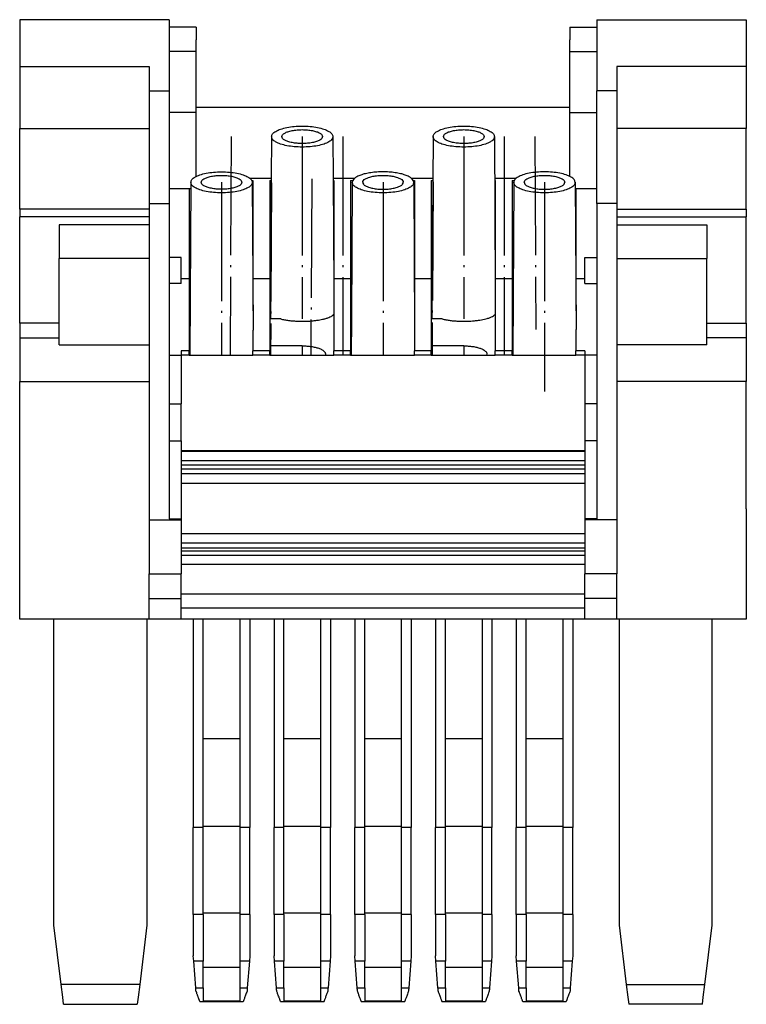
# Model space of a CAD drawing. Units: millimetres. Extents: x -465 to -45, y -322 to -25.
# Drawn here: x -220 to -184, y -137 to -87 of the extents above; entities that cross this region are included whole.
import ezdxf

# ---------------------------------------------------------------- set-up
doc = ezdxf.new("R2010")
doc.units = ezdxf.units.MM
doc.linetypes.add('DOT_CENTER', pattern=[14, 12, -1, 0, -1])
doc.layers.add('1', color=7, linetype='Continuous')

# ---------------------------------------------------------------- blocks, each defined once
blk = doc.blocks.new('3069260_FTPC_4_1-select__4', base_point=(-440.993, -273.728))
at = {"color": 7, "linetype": 'Continuous'}
for p, q in [((-440.993, -174.272), (-440.993, -178.991)), ((-425.918, -174.272), (-440.993, -174.272)), ((-425.918, -174.272), (-425.918, -175.019)), ((-425.918, -175.019), (-425.918, -177.485)), ((-423.193, -175.019), (-425.918, -175.019)), ((-423.193, -175.019), (-423.193, -176.319)), ((-385.443, -175.019), (-385.443, -176.319)), ((-385.443, -175.019), (-382.718, -175.019)), ((-382.718, -174.272), (-382.718, -175.019)), ((-382.718, -174.272), (-367.643, -174.272)), ((-382.718, -175.019), (-382.718, -177.485)), ((-367.643, -174.272), (-367.643, -178.991)), ((-423.193, -177.485), (-423.193, -176.319)), ((-385.443, -177.485), (-385.443, -176.319)), ((-425.918, -177.485), (-425.918, -181.442)), ((-423.193, -177.598), (-423.193, -177.485)), ((-423.193, -183.128), (-423.193, -177.598)), ((-385.443, -177.598), (-385.443, -177.485)), ((-385.443, -183.654), (-385.443, -177.598)), ((-382.718, -177.485), (-382.718, -181.442)), ((-440.993, -178.991), (-440.993, -185.255)), ((-427.918, -178.991), (-427.918, -181.442)), ((-380.718, -178.991), (-380.718, -181.442)), ((-367.643, -178.991), (-367.643, -185.255)), ((-427.918, -181.442), (-427.918, -185.255)), ((-425.918, -181.442), (-425.918, -183.654)), ((-382.718, -183.654), (-382.718, -181.442)), ((-380.718, -181.442), (-380.718, -185.255)), ((-425.918, -183.654), (-425.918, -191.328)), ((-423.193, -183.654), (-425.918, -183.654)), ((-423.193, -183.654), (-423.193, -183.128)), ((-385.443, -183.128), (-423.193, -183.128)), ((-423.193, -190.108), (-423.193, -183.654)), ((-385.443, -183.654), (-382.718, -183.654)), ((-385.443, -190.108), (-385.443, -183.654)), ((-382.718, -191.328), (-382.718, -183.654)), ((-440.993, -193.426), (-440.993, -185.255)), ((-427.918, -185.255), (-427.918, -192.849)), ((-380.718, -185.255), (-380.718, -192.849)), ((-367.643, -193.426), (-367.643, -185.255)), ((-415.568, -186.079), (-415.593, -190.328)), ((-409.368, -186.079), (-409.344, -190.328)), ((-399.268, -186.079), (-399.375, -204.505)), ((-393.068, -186.079), (-392.98, -201.358)), ((-423.718, -190.696), (-423.819, -208.166)), ((-415.593, -190.328), (-417.713, -190.328)), ((-417.57, -190.506), (-417.443, -190.506)), ((-417.518, -190.696), (-417.433, -205.531)), ((-417.443, -190.506), (-417.443, -200.443)), ((-415.743, -190.506), (-415.594, -190.506)), ((-415.743, -190.506), (-415.743, -200.443)), ((-415.593, -190.328), (-415.675, -204.505)), ((-407.223, -190.328), (-409.344, -190.328)), ((-409.344, -190.328), (-409.28, -201.358)), ((-409.343, -190.506), (-409.293, -190.506)), ((-409.293, -190.506), (-409.293, -199.048)), ((-407.593, -190.506), (-407.367, -190.506)), ((-407.593, -190.506), (-407.593, -200.443)), ((-407.418, -190.696), (-407.498, -204.505)), ((-399.293, -190.328), (-401.413, -190.328)), ((-401.27, -190.506), (-401.143, -190.506)), ((-401.218, -190.696), (-401.133, -205.531)), ((-401.143, -190.506), (-401.143, -200.443)), ((-399.443, -190.506), (-399.294, -190.506)), ((-399.443, -190.506), (-399.443, -200.443)), ((-390.923, -190.328), (-393.044, -190.328)), ((-393.043, -190.506), (-392.993, -190.506)), ((-392.993, -190.506), (-392.993, -199.048)), ((-391.293, -190.506), (-391.067, -190.506)), ((-391.293, -190.506), (-391.293, -200.443)), ((-391.118, -190.696), (-391.219, -208.166)), ((-384.918, -190.696), (-384.833, -205.531)), ((-425.918, -191.328), (-425.918, -192.849)), ((-425.918, -191.328), (-423.722, -191.328)), ((-423.893, -191.328), (-423.893, -200.443)), ((-384.843, -191.328), (-384.915, -191.328)), ((-384.843, -191.328), (-384.843, -200.443)), ((-384.843, -191.328), (-382.718, -191.328)), ((-382.718, -192.849), (-382.718, -191.328)), ((-427.918, -192.849), (-427.918, -193.426)), ((-425.918, -192.849), (-425.918, -198.305)), ((-382.718, -192.849), (-382.718, -198.305)), ((-380.718, -192.849), (-380.718, -193.426)), ((-427.918, -193.426), (-440.993, -193.426)), ((-440.993, -193.426), (-440.993, -194.173)), ((-427.918, -193.426), (-427.918, -194.173)), ((-380.718, -193.426), (-367.643, -193.426)), ((-380.718, -193.426), (-380.718, -194.173)), ((-367.643, -193.426), (-367.643, -194.173)), ((-440.993, -204.933), (-440.993, -194.173)), ((-427.918, -194.173), (-440.993, -194.173)), ((-427.918, -194.173), (-427.918, -195.003)), ((-380.718, -194.173), (-367.643, -194.173)), ((-380.718, -194.173), (-380.718, -195.003)), ((-367.643, -204.933), (-367.643, -194.173)), ((-427.918, -195.003), (-436.993, -195.003)), ((-436.993, -195.003), (-436.993, -196.552)), ((-427.918, -195.003), (-427.918, -198.382)), ((-380.718, -195.003), (-371.643, -195.003)), ((-380.718, -195.003), (-380.718, -198.382)), ((-371.643, -195.003), (-371.643, -198.382)), ((-436.993, -196.552), (-436.993, -198.382)), ((-427.918, -198.382), (-436.993, -198.382)), ((-436.993, -204.933), (-436.993, -198.382)), ((-427.918, -198.382), (-427.918, -207.11)), ((-425.918, -198.305), (-425.918, -200.907)), ((-424.693, -200.443), (-424.693, -198.305)), ((-383.943, -200.443), (-383.943, -198.305)), ((-382.718, -198.305), (-382.718, -200.907)), ((-380.718, -198.382), (-371.643, -198.382)), ((-380.718, -198.382), (-380.718, -207.11)), ((-371.643, -204.933), (-371.643, -198.382)), ((-424.693, -200.907), (-424.693, -200.443)), ((-423.893, -200.443), (-424.693, -200.443)), ((-423.893, -200.443), (-423.893, -202.849)), ((-417.443, -200.443), (-417.443, -202.849)), ((-415.743, -200.443), (-417.443, -200.443)), ((-415.743, -200.443), (-415.743, -202.849)), ((-407.593, -200.443), (-409.285, -200.443)), ((-407.593, -200.443), (-407.593, -202.849)), ((-399.443, -200.443), (-401.143, -200.443)), ((-401.143, -200.443), (-401.143, -202.849)), ((-399.443, -200.443), (-399.443, -202.849)), ((-391.293, -200.443), (-392.985, -200.443)), ((-391.293, -200.443), (-391.293, -202.849)), ((-383.943, -200.443), (-384.843, -200.443)), ((-384.843, -200.443), (-384.843, -202.849)), ((-383.943, -200.907), (-383.943, -200.443)), ((-425.918, -200.907), (-425.918, -208.172)), ((-409.293, -201.431), (-409.293, -204.013)), ((-392.993, -201.431), (-392.993, -204.013)), ((-382.718, -200.907), (-382.718, -208.172)), ((-423.893, -202.849), (-423.893, -203.372)), ((-423.789, -202.849), (-423.893, -202.849)), ((-417.443, -202.849), (-417.448, -202.849)), ((-417.443, -202.849), (-417.443, -203.665)), ((-415.665, -202.849), (-415.743, -202.849)), ((-415.743, -202.849), (-415.743, -203.372)), ((-407.593, -202.849), (-407.593, -203.372)), ((-407.489, -202.849), (-407.593, -202.849)), ((-401.143, -202.849), (-401.148, -202.849)), ((-401.143, -202.849), (-401.143, -203.665)), ((-399.443, -202.849), (-399.443, -203.372)), ((-399.365, -202.849), (-399.443, -202.849)), ((-391.189, -202.849), (-391.293, -202.849)), ((-391.293, -202.849), (-391.293, -203.372)), ((-384.843, -202.849), (-384.848, -202.849)), ((-384.843, -202.849), (-384.843, -203.665)), ((-423.893, -203.372), (-423.893, -204.505)), ((-423.792, -203.372), (-423.893, -203.372)), ((-415.668, -203.372), (-415.743, -203.372)), ((-415.743, -203.372), (-415.743, -204.505)), ((-407.593, -203.372), (-407.593, -204.505)), ((-407.492, -203.372), (-407.593, -203.372)), ((-399.443, -203.372), (-399.443, -204.505)), ((-399.368, -203.372), (-399.443, -203.372)), ((-391.192, -203.372), (-391.293, -203.372)), ((-391.293, -203.372), (-391.293, -204.505)), ((-423.893, -204.505), (-423.893, -207.218)), ((-423.798, -204.505), (-423.893, -204.505)), ((-415.675, -204.505), (-415.743, -204.505)), ((-415.743, -204.505), (-415.743, -207.218)), ((-414.643, -204.505), (-415.675, -204.505)), ((-409.293, -204.013), (-409.293, -207.716)), ((-407.593, -204.505), (-407.593, -207.218)), ((-407.498, -204.505), (-407.593, -204.505)), ((-407.498, -204.505), (-407.519, -208.166)), ((-399.375, -204.505), (-399.443, -204.505)), ((-399.443, -204.505), (-399.443, -207.218)), ((-398.343, -204.505), (-399.375, -204.505)), ((-392.993, -204.013), (-392.993, -207.716)), ((-391.198, -204.505), (-391.293, -204.505)), ((-391.293, -204.505), (-391.293, -207.218)), ((-440.993, -204.933), (-440.993, -206.418)), ((-436.993, -204.933), (-440.993, -204.933)), ((-436.993, -206.418), (-436.993, -204.933)), ((-417.443, -205.632), (-417.443, -207.716)), ((-401.143, -205.632), (-401.143, -207.716)), ((-384.843, -205.632), (-384.843, -207.716)), ((-371.643, -206.418), (-371.643, -204.933)), ((-371.643, -204.933), (-367.643, -204.933)), ((-367.643, -204.933), (-367.643, -206.418)), ((-440.993, -206.418), (-440.993, -210.825)), ((-436.993, -207.11), (-436.993, -206.418)), ((-371.643, -207.11), (-371.643, -206.418)), ((-367.643, -206.418), (-367.643, -210.825)), ((-427.918, -207.11), (-427.918, -210.825)), ((-424.693, -207.716), (-424.693, -208.166)), ((-423.893, -207.716), (-424.693, -207.716)), ((-423.893, -207.218), (-423.893, -207.716)), ((-423.814, -207.218), (-423.893, -207.218)), ((-423.893, -208.166), (-423.893, -207.716)), ((-415.743, -207.716), (-417.443, -207.716)), ((-417.443, -208.166), (-417.443, -207.716)), ((-412.468, -207.218), (-415.743, -207.218)), ((-415.743, -207.218), (-415.743, -207.716)), ((-415.743, -208.166), (-415.743, -207.716)), ((-407.593, -207.716), (-409.293, -207.716)), ((-409.293, -208.166), (-409.293, -207.716)), ((-407.593, -207.218), (-407.593, -207.716)), ((-407.514, -207.218), (-407.593, -207.218)), ((-407.593, -208.166), (-407.593, -207.716)), ((-401.143, -208.166), (-401.143, -207.716)), ((-399.443, -207.716), (-401.143, -207.716)), ((-396.168, -207.218), (-399.443, -207.218)), ((-399.443, -207.218), (-399.443, -207.716)), ((-399.443, -208.166), (-399.443, -207.716)), ((-391.293, -207.716), (-392.993, -207.716)), ((-392.993, -208.166), (-392.993, -207.716)), ((-391.214, -207.218), (-391.293, -207.218)), ((-391.293, -207.218), (-391.293, -207.716)), ((-391.293, -208.166), (-391.293, -207.716)), ((-384.843, -208.166), (-384.843, -207.716)), ((-383.943, -207.716), (-384.843, -207.716)), ((-383.943, -207.716), (-383.943, -208.166)), ((-380.718, -207.11), (-380.718, -210.825)), ((-425.918, -208.172), (-425.918, -213.079)), ((-424.693, -208.166), (-424.693, -208.172)), ((-423.893, -208.166), (-424.693, -208.166)), ((-424.693, -208.172), (-424.693, -213.079)), ((-416.543, -208.166), (-417.443, -208.166)), ((-415.743, -208.166), (-416.543, -208.166)), ((-407.593, -208.166), (-409.293, -208.166)), ((-399.443, -208.166), (-401.143, -208.166)), ((-391.293, -208.166), (-392.993, -208.166)), ((-383.943, -208.166), (-384.843, -208.166)), ((-383.943, -208.166), (-383.943, -208.172)), ((-383.943, -208.172), (-383.943, -213.079)), ((-382.718, -208.172), (-382.718, -213.079)), ((-440.993, -234.828), (-440.993, -210.825)), ((-427.918, -210.825), (-427.918, -224.789)), ((-380.718, -210.825), (-380.718, -224.789)), ((-367.643, -218.229), (-367.643, -210.825)), ((-425.918, -213.079), (-425.918, -216.814)), ((-424.693, -216.814), (-424.693, -213.079)), ((-383.943, -213.079), (-383.943, -216.814)), ((-382.718, -213.079), (-382.718, -216.814)), ((-425.918, -216.814), (-424.693, -216.814)), ((-425.918, -216.814), (-425.918, -224.694)), ((-424.693, -216.814), (-424.693, -217.81)), ((-383.943, -216.814), (-383.943, -217.81)), ((-382.718, -216.814), (-383.943, -216.814)), ((-382.718, -216.814), (-382.718, -224.694)), ((-383.943, -217.81), (-424.693, -217.81)), ((-424.693, -217.81), (-424.693, -217.839)), ((-424.693, -217.839), (-383.943, -217.839)), ((-424.693, -217.839), (-424.693, -218.79)), ((-424.693, -218.79), (-383.943, -218.79)), ((-424.693, -218.79), (-424.693, -219.265)), ((-383.943, -217.81), (-383.943, -217.839)), ((-383.943, -217.839), (-383.943, -218.79)), ((-383.943, -218.79), (-383.943, -219.265)), ((-367.643, -223.679), (-367.643, -218.229)), ((-383.943, -219.265), (-424.693, -219.265)), ((-424.693, -219.265), (-424.693, -219.642)), ((-424.693, -219.642), (-424.693, -220.148)), ((-424.693, -219.642), (-383.943, -219.642)), ((-383.943, -219.265), (-383.943, -219.642)), ((-383.943, -219.642), (-383.943, -220.148)), ((-424.693, -220.148), (-424.693, -221.088)), ((-383.943, -220.148), (-383.943, -221.088)), ((-424.693, -221.088), (-383.943, -221.088)), ((-424.693, -221.088), (-424.693, -224.694)), ((-383.943, -221.088), (-383.943, -224.694)), ((-367.643, -223.679), (-367.643, -234.828)), ((-424.693, -224.694), (-424.693, -224.789)), ((-383.943, -224.694), (-383.943, -224.789)), ((-427.918, -224.789), (-427.918, -230.236)), ((-424.693, -224.789), (-424.693, -226.218)), ((-383.943, -224.789), (-383.943, -226.218)), ((-380.718, -224.789), (-380.718, -230.236)), ((-424.693, -226.218), (-424.693, -227.101)), ((-383.943, -226.218), (-424.693, -226.218)), ((-383.943, -226.218), (-383.943, -227.101)), ((-424.693, -227.101), (-424.693, -227.62)), ((-424.693, -227.62), (-424.693, -227.948)), ((-424.693, -227.62), (-383.943, -227.62)), ((-383.943, -227.101), (-383.943, -227.62)), ((-383.943, -227.62), (-383.943, -227.948)), ((-424.693, -227.948), (-424.693, -228.382)), ((-383.943, -227.948), (-424.693, -227.948)), ((-424.693, -228.382), (-424.693, -229.305)), ((-383.943, -228.382), (-424.693, -228.382)), ((-383.943, -227.948), (-383.943, -228.382)), ((-383.943, -228.382), (-383.943, -229.305)), ((-424.693, -229.305), (-424.693, -230.236)), ((-383.943, -229.305), (-424.693, -229.305)), ((-383.943, -229.305), (-383.943, -230.236)), ((-427.918, -230.236), (-424.693, -230.236)), ((-427.918, -232.745), (-427.918, -230.236)), ((-424.693, -232.287), (-424.693, -230.236)), ((-383.943, -232.287), (-383.943, -230.236)), ((-380.718, -230.236), (-383.943, -230.236)), ((-380.718, -232.745), (-380.718, -230.236)), ((-424.693, -232.745), (-424.693, -232.287)), ((-383.943, -232.745), (-383.943, -232.287)), ((-427.918, -234.828), (-427.918, -232.745)), ((-424.693, -233.728), (-424.693, -232.745)), ((-383.943, -233.728), (-383.943, -232.745)), ((-380.718, -234.828), (-380.718, -232.745)), ((-424.693, -234.828), (-424.693, -233.728)), ((-383.943, -233.728), (-424.693, -233.728)), ((-383.943, -234.828), (-383.943, -233.728)), ((-427.918, -234.828), (-440.993, -234.828)), ((-437.543, -265.728), (-437.543, -234.828)), ((-428.143, -234.828), (-428.143, -265.728)), ((-424.693, -234.828), (-427.918, -234.828)), ((-423.468, -234.828), (-424.693, -234.828)), ((-423.468, -234.828), (-423.468, -255.885)), ((-422.468, -234.828), (-423.468, -234.828)), ((-418.768, -234.828), (-422.468, -234.828)), ((-422.468, -246.928), (-422.468, -234.828)), ((-418.768, -234.828), (-418.768, -246.928)), ((-417.768, -234.828), (-418.768, -234.828)), ((-417.768, -234.828), (-417.768, -255.885)), ((-407.168, -234.828), (-417.768, -234.828)), ((-415.318, -234.828), (-415.318, -255.885)), ((-414.318, -246.928), (-414.318, -234.828)), ((-410.618, -234.828), (-410.618, -246.928)), ((-409.618, -234.828), (-409.618, -255.885)), ((-406.168, -234.828), (-407.168, -234.828)), ((-407.168, -234.828), (-407.168, -255.885)), ((-406.168, -246.928), (-406.168, -234.828)), ((-402.468, -234.828), (-406.168, -234.828)), ((-401.468, -234.828), (-402.468, -234.828)), ((-402.468, -234.828), (-402.468, -246.928)), ((-399.018, -234.828), (-401.468, -234.828)), ((-401.468, -234.828), (-401.468, -255.885)), ((-398.018, -234.828), (-399.018, -234.828)), ((-399.018, -234.828), (-399.018, -255.885)), ((-398.018, -246.928), (-398.018, -234.828)), ((-394.318, -234.828), (-398.018, -234.828)), ((-394.318, -234.828), (-394.318, -246.928)), ((-393.318, -234.828), (-394.318, -234.828)), ((-390.868, -234.828), (-393.318, -234.828)), ((-393.318, -234.828), (-393.318, -255.885)), ((-389.868, -234.828), (-390.868, -234.828)), ((-390.868, -234.828), (-390.868, -255.885)), ((-389.868, -246.928), (-389.868, -234.828)), ((-386.168, -234.828), (-389.868, -234.828)), ((-386.168, -234.828), (-386.168, -246.928)), ((-383.943, -234.828), (-386.168, -234.828)), ((-385.168, -234.828), (-385.168, -255.885)), ((-380.718, -234.828), (-383.943, -234.828)), ((-380.493, -234.828), (-380.718, -234.828)), ((-380.493, -234.828), (-380.493, -265.728)), ((-371.093, -234.828), (-380.493, -234.828)), ((-371.093, -265.728), (-371.093, -234.828)), ((-367.643, -234.828), (-371.093, -234.828)), ((-422.468, -255.727), (-422.468, -246.928)), ((-418.768, -246.928), (-422.468, -246.928)), ((-418.768, -246.928), (-418.768, -255.727)), ((-410.618, -246.928), (-414.318, -246.928)), ((-414.318, -255.727), (-414.318, -246.928)), ((-410.618, -246.928), (-410.618, -255.727)), ((-406.168, -255.727), (-406.168, -246.928)), ((-402.468, -246.928), (-406.168, -246.928)), ((-402.468, -246.928), (-402.468, -255.727)), ((-394.318, -246.928), (-398.018, -246.928)), ((-398.018, -255.727), (-398.018, -246.928)), ((-394.318, -246.928), (-394.318, -255.727)), ((-386.168, -246.928), (-389.868, -246.928)), ((-389.868, -255.727), (-389.868, -246.928)), ((-386.168, -246.928), (-386.168, -255.727)), ((-423.468, -264.655), (-423.468, -255.885)), ((-422.468, -255.885), (-423.468, -255.885)), ((-422.468, -255.885), (-422.468, -255.727)), ((-422.468, -255.727), (-418.768, -255.727)), ((-422.468, -264.497), (-422.468, -255.885)), ((-418.768, -255.727), (-418.768, -255.885)), ((-417.768, -255.885), (-418.768, -255.885)), ((-418.768, -255.885), (-418.768, -264.497)), ((-417.768, -264.655), (-417.768, -255.885)), ((-415.318, -264.655), (-415.318, -255.885)), ((-414.318, -255.885), (-415.318, -255.885)), ((-414.318, -255.885), (-414.318, -255.727)), ((-414.318, -255.727), (-410.618, -255.727)), ((-414.318, -264.497), (-414.318, -255.885)), ((-410.618, -255.727), (-410.618, -255.885)), ((-409.618, -255.885), (-410.618, -255.885)), ((-410.618, -255.885), (-410.618, -264.497)), ((-409.618, -264.655), (-409.618, -255.885)), ((-407.168, -264.655), (-407.168, -255.885)), ((-406.168, -255.885), (-407.168, -255.885)), ((-406.168, -255.885), (-406.168, -255.727)), ((-406.168, -255.727), (-402.468, -255.727)), ((-406.168, -264.497), (-406.168, -255.885)), ((-402.468, -255.727), (-402.468, -255.885)), ((-402.468, -255.885), (-402.468, -264.497)), ((-401.468, -255.885), (-402.468, -255.885)), ((-401.468, -264.655), (-401.468, -255.885)), ((-399.018, -264.655), (-399.018, -255.885)), ((-398.018, -255.885), (-399.018, -255.885)), ((-398.018, -255.885), (-398.018, -255.727)), ((-398.018, -255.727), (-394.318, -255.727)), ((-398.018, -264.497), (-398.018, -255.885)), ((-394.318, -255.727), (-394.318, -255.885)), ((-394.318, -255.885), (-394.318, -264.497)), ((-393.318, -255.885), (-394.318, -255.885)), ((-393.318, -264.655), (-393.318, -255.885)), ((-390.868, -264.655), (-390.868, -255.885)), ((-389.868, -255.885), (-390.868, -255.885)), ((-389.868, -255.727), (-386.168, -255.727)), ((-389.868, -255.885), (-389.868, -255.727)), ((-389.868, -264.497), (-389.868, -255.885)), ((-386.168, -255.727), (-386.168, -255.885)), ((-385.168, -255.885), (-386.168, -255.885)), ((-386.168, -255.885), (-386.168, -264.497)), ((-385.168, -264.655), (-385.168, -255.885)), ((-422.468, -264.655), (-422.468, -264.497)), ((-422.468, -264.497), (-418.768, -264.497)), ((-418.768, -264.497), (-418.768, -264.655)), ((-414.318, -264.497), (-410.618, -264.497)), ((-414.318, -264.655), (-414.318, -264.497)), ((-410.618, -264.497), (-410.618, -264.655)), ((-406.168, -264.655), (-406.168, -264.497)), ((-406.168, -264.497), (-402.468, -264.497)), ((-402.468, -264.497), (-402.468, -264.655)), ((-398.018, -264.655), (-398.018, -264.497)), ((-398.018, -264.497), (-394.318, -264.497)), ((-394.318, -264.497), (-394.318, -264.655)), ((-389.868, -264.497), (-386.168, -264.497)), ((-389.868, -264.655), (-389.868, -264.497)), ((-386.168, -264.497), (-386.168, -264.655)), ((-423.468, -264.655), (-423.468, -268.82)), ((-422.468, -264.655), (-423.468, -264.655)), ((-422.468, -264.655), (-422.468, -269.357)), ((-418.768, -264.655), (-418.768, -269.357)), ((-417.768, -264.655), (-418.768, -264.655)), ((-417.768, -264.655), (-417.768, -268.82)), ((-415.318, -264.655), (-415.318, -268.82)), ((-414.318, -264.655), (-415.318, -264.655)), ((-414.318, -264.655), (-414.318, -269.357)), ((-409.618, -264.655), (-410.618, -264.655)), ((-410.618, -264.655), (-410.618, -269.357)), ((-409.618, -264.655), (-409.618, -268.82)), ((-406.168, -264.655), (-407.168, -264.655)), ((-407.168, -264.655), (-407.168, -268.82)), ((-406.168, -264.655), (-406.168, -269.357)), ((-402.468, -264.655), (-402.468, -269.357)), ((-401.468, -264.655), (-402.468, -264.655)), ((-401.468, -264.655), (-401.468, -268.82)), ((-399.018, -264.655), (-399.018, -268.82)), ((-398.018, -264.655), (-399.018, -264.655)), ((-398.018, -264.655), (-398.018, -269.357)), ((-394.318, -264.655), (-394.318, -269.357)), ((-393.318, -264.655), (-394.318, -264.655)), ((-393.318, -264.655), (-393.318, -268.82)), ((-390.868, -264.655), (-390.868, -268.82)), ((-389.868, -264.655), (-390.868, -264.655)), ((-389.868, -264.655), (-389.868, -269.357)), ((-385.168, -264.655), (-386.168, -264.655)), ((-386.168, -264.655), (-386.168, -269.357)), ((-385.168, -264.655), (-385.168, -268.82)), ((-436.807, -271.728), (-437.543, -265.728)), ((-428.143, -265.728), (-428.88, -271.728)), ((-380.493, -265.728), (-379.757, -271.728)), ((-371.83, -271.728), (-371.093, -265.728)), ((-423.427, -269.357), (-423.468, -268.82)), ((-422.468, -269.357), (-423.427, -269.357)), ((-423.221, -272.067), (-423.427, -269.357)), ((-422.468, -270.008), (-422.468, -269.357)), ((-417.809, -269.357), (-418.768, -269.357)), ((-418.768, -269.357), (-418.768, -270.008)), ((-417.809, -269.357), (-418.015, -272.067)), ((-417.768, -268.82), (-417.809, -269.357)), ((-415.277, -269.357), (-415.318, -268.82)), ((-414.318, -269.357), (-415.277, -269.357)), ((-415.071, -272.067), (-415.277, -269.357)), ((-414.318, -270.008), (-414.318, -269.357)), ((-410.618, -269.357), (-410.618, -270.008)), ((-409.659, -269.357), (-410.618, -269.357)), ((-409.659, -269.357), (-409.865, -272.067)), ((-409.618, -268.82), (-409.659, -269.357)), ((-407.127, -269.357), (-407.168, -268.82)), ((-406.168, -269.357), (-407.127, -269.357)), ((-406.921, -272.067), (-407.127, -269.357)), ((-406.168, -270.008), (-406.168, -269.357)), ((-402.468, -269.357), (-402.468, -270.008)), ((-401.509, -269.357), (-402.468, -269.357)), ((-401.509, -269.357), (-401.715, -272.067)), ((-401.468, -268.82), (-401.509, -269.357)), ((-398.977, -269.357), (-399.018, -268.82)), ((-398.018, -269.357), (-398.977, -269.357)), ((-398.771, -272.067), (-398.977, -269.357)), ((-398.018, -270.008), (-398.018, -269.357)), ((-393.359, -269.357), (-394.318, -269.357)), ((-394.318, -269.357), (-394.318, -270.008)), ((-393.359, -269.357), (-393.565, -272.067)), ((-393.318, -268.82), (-393.359, -269.357)), ((-390.827, -269.357), (-390.868, -268.82)), ((-389.868, -269.357), (-390.827, -269.357)), ((-390.621, -272.067), (-390.827, -269.357)), ((-389.868, -270.008), (-389.868, -269.357)), ((-386.168, -269.357), (-386.168, -270.008)), ((-385.209, -269.357), (-386.168, -269.357)), ((-385.209, -269.357), (-385.415, -272.067)), ((-385.168, -268.82), (-385.209, -269.357)), ((-422.468, -272.067), (-422.468, -270.008)), ((-418.768, -270.008), (-422.468, -270.008)), ((-418.768, -270.008), (-418.768, -272.067)), ((-414.318, -272.067), (-414.318, -270.008)), ((-410.618, -270.008), (-414.318, -270.008)), ((-410.618, -270.008), (-410.618, -272.067)), ((-402.468, -270.008), (-406.168, -270.008)), ((-406.168, -272.067), (-406.168, -270.008)), ((-402.468, -270.008), (-402.468, -272.067)), ((-394.318, -270.008), (-398.018, -270.008)), ((-398.018, -272.067), (-398.018, -270.008)), ((-394.318, -270.008), (-394.318, -272.067)), ((-386.168, -270.008), (-389.868, -270.008)), ((-389.868, -272.067), (-389.868, -270.008)), ((-386.168, -270.008), (-386.168, -272.067)), ((-428.88, -271.728), (-436.807, -271.728)), ((-436.648, -273.018), (-436.807, -271.728)), ((-428.88, -271.728), (-429.038, -273.018)), ((-422.468, -272.067), (-422.468, -273.385)), ((-418.768, -272.067), (-418.768, -273.385)), ((-414.318, -272.067), (-414.318, -273.385)), ((-410.618, -272.067), (-410.618, -273.385)), ((-406.168, -272.067), (-406.168, -273.385)), ((-402.468, -272.067), (-402.468, -273.385)), ((-398.018, -272.067), (-398.018, -273.385)), ((-394.318, -272.067), (-394.318, -273.385)), ((-389.868, -272.067), (-389.868, -273.385)), ((-386.168, -272.067), (-386.168, -273.385)), ((-379.757, -271.728), (-371.83, -271.728)), ((-379.757, -271.728), (-379.598, -273.018)), ((-371.988, -273.018), (-371.83, -271.728)), ((-436.561, -273.728), (-436.648, -273.018)), ((-429.038, -273.018), (-429.126, -273.728)), ((-422.818, -273.428), (-418.419, -273.428)), ((-422.468, -273.385), (-418.768, -273.385)), ((-414.668, -273.428), (-410.269, -273.428)), ((-414.318, -273.385), (-410.618, -273.385)), ((-406.518, -273.428), (-402.119, -273.428)), ((-406.168, -273.385), (-402.468, -273.385)), ((-398.368, -273.428), (-393.969, -273.428)), ((-398.018, -273.385), (-394.318, -273.385)), ((-390.218, -273.428), (-385.819, -273.428)), ((-389.868, -273.385), (-386.168, -273.385)), ((-379.598, -273.018), (-379.511, -273.728)), ((-372.076, -273.728), (-371.988, -273.018)), ((-436.561, -273.728), (-429.126, -273.728)), ((-372.076, -273.728), (-379.511, -273.728))]:
    blk.add_line(p, q, dxfattribs=at)
at = {"color": 2, "linetype": 'Continuous'}
for p, q in [((-423.193, -177.485), (-425.918, -177.485)), ((-385.443, -177.485), (-382.718, -177.485)), ((-440.993, -178.991), (-427.918, -178.991)), ((-367.643, -178.991), (-380.718, -178.991)), ((-427.918, -181.442), (-425.918, -181.442)), ((-380.718, -181.442), (-382.718, -181.442)), ((-440.993, -185.255), (-427.918, -185.255)), ((-367.643, -185.255), (-380.718, -185.255)), ((-427.918, -192.849), (-425.918, -192.849)), ((-380.718, -192.849), (-382.718, -192.849)), ((-424.693, -198.305), (-425.918, -198.305)), ((-383.943, -198.305), (-382.718, -198.305)), ((-424.693, -200.907), (-425.918, -200.907)), ((-383.943, -200.907), (-382.718, -200.907)), ((-440.993, -206.418), (-436.993, -206.418)), ((-367.643, -206.418), (-371.643, -206.418)), ((-412.468, -207.218), (-412.468, -208.166)), ((-396.168, -207.218), (-396.168, -208.166)), ((-425.918, -208.172), (-424.693, -208.172)), ((-382.718, -208.172), (-383.943, -208.172)), ((-440.993, -210.825), (-427.918, -210.825)), ((-367.643, -210.825), (-380.718, -210.825)), ((-425.918, -213.079), (-424.693, -213.079)), ((-382.718, -213.079), (-383.943, -213.079)), ((-383.943, -220.148), (-424.693, -220.148)), ((-425.918, -224.694), (-424.693, -224.694)), ((-382.718, -224.694), (-383.943, -224.694)), ((-427.918, -224.789), (-424.693, -224.789)), ((-380.718, -224.789), (-383.943, -224.789)), ((-424.693, -227.101), (-383.943, -227.101)), ((-383.943, -232.287), (-424.693, -232.287)), ((-427.918, -232.745), (-424.693, -232.745)), ((-380.718, -232.745), (-383.943, -232.745)), ((-423.221, -272.067), (-422.468, -272.067)), ((-418.768, -272.067), (-418.015, -272.067)), ((-415.071, -272.067), (-414.318, -272.067)), ((-410.618, -272.067), (-409.865, -272.067)), ((-406.921, -272.067), (-406.168, -272.067)), ((-402.468, -272.067), (-401.715, -272.067)), ((-398.771, -272.067), (-398.018, -272.067)), ((-394.318, -272.067), (-393.565, -272.067)), ((-390.621, -272.067), (-389.868, -272.067)), ((-386.168, -272.067), (-385.415, -272.067))]:
    blk.add_line(p, q, dxfattribs=at)
at = {"color": 7, "linetype": 'Continuous'}
for points, knots in [([(-415.568, -186.079), (-415.541, -185.982), (-415.477, -185.753), (-415.112, -185.512), (-414.627, -185.302), (-413.988, -185.145), (-413.255, -185.04), (-412.736, -185.027), (-412.468, -185.021)], [0, 0, 0, 0, 0.29414, 0.696011, 1.235304, 1.898591, 2.652906, 3.455067, 3.455067, 3.455067, 3.455067]), ([(-414.518, -186.081), (-414.501, -186.017), (-414.459, -185.865), (-414.218, -185.705), (-413.897, -185.566), (-413.474, -185.461), (-412.989, -185.395), (-412.468, -185.372), (-411.947, -185.395), (-411.462, -185.461), (-411.04, -185.566), (-410.719, -185.705), (-410.478, -185.865), (-410.436, -186.017), (-410.418, -186.081)], [0, 0, 0, 0, 0.194449, 0.460036, 0.816717, 1.255663, 1.755021, 2.286137, 2.817254, 3.316612, 3.755558, 4.112239, 4.377826, 4.572275, 4.572275, 4.572275, 4.572275]), ([(-412.468, -185.021), (-412.201, -185.027), (-411.682, -185.04), (-410.949, -185.145), (-410.31, -185.302), (-409.825, -185.512), (-409.46, -185.753), (-409.396, -185.982), (-409.368, -186.079)], [0, 0, 0, 0, 0.802162, 1.556476, 2.219764, 2.759056, 3.160928, 3.455067, 3.455067, 3.455067, 3.455067]), ([(-399.268, -186.079), (-399.241, -185.982), (-399.177, -185.753), (-398.812, -185.512), (-398.327, -185.302), (-397.688, -185.145), (-396.955, -185.04), (-396.436, -185.027), (-396.168, -185.021)], [0, 0, 0, 0, 0.29414, 0.696011, 1.235304, 1.898591, 2.652906, 3.455067, 3.455067, 3.455067, 3.455067]), ([(-398.218, -186.081), (-398.201, -186.017), (-398.159, -185.865), (-397.918, -185.705), (-397.597, -185.566), (-397.174, -185.461), (-396.689, -185.395), (-396.168, -185.372), (-395.647, -185.395), (-395.162, -185.461), (-394.74, -185.566), (-394.419, -185.705), (-394.178, -185.865), (-394.136, -186.017), (-394.118, -186.081)], [0, 0, 0, 0, 0.194449, 0.460036, 0.816717, 1.255663, 1.755021, 2.286137, 2.817254, 3.316612, 3.755558, 4.112239, 4.377826, 4.572275, 4.572275, 4.572275, 4.572275]), ([(-396.168, -185.021), (-395.901, -185.027), (-395.382, -185.04), (-394.649, -185.145), (-394.01, -185.302), (-393.525, -185.512), (-393.16, -185.753), (-393.096, -185.982), (-393.068, -186.079)], [0, 0, 0, 0, 0.802162, 1.556476, 2.219764, 2.759056, 3.160928, 3.455067, 3.455067, 3.455067, 3.455067]), ([(-412.468, -187.141), (-412.737, -187.134), (-413.257, -187.121), (-413.991, -187.017), (-414.631, -186.858), (-415.115, -186.648), (-415.48, -186.406), (-415.542, -186.176), (-415.568, -186.079)], [0, 0, 0, 0, 0.804142, 1.56008, 2.224336, 2.763784, 3.165151, 3.459104, 3.459104, 3.459104, 3.459104]), ([(-412.468, -186.782), (-412.646, -186.778), (-412.989, -186.769), (-413.474, -186.7), (-413.897, -186.595), (-414.218, -186.457), (-414.459, -186.297), (-414.501, -186.145), (-414.518, -186.081)], [0, 0, 0, 0, 0.531117, 1.030475, 1.469421, 1.826102, 2.091689, 2.286137, 2.286137, 2.286137, 2.286137]), ([(-409.368, -186.079), (-409.395, -186.176), (-409.457, -186.406), (-409.821, -186.648), (-410.306, -186.858), (-410.945, -187.017), (-411.68, -187.121), (-412.2, -187.134), (-412.468, -187.141)], [0, 0, 0, 0, 0.293953, 0.69532, 1.234768, 1.899024, 2.654962, 3.459104, 3.459104, 3.459104, 3.459104]), ([(-410.418, -186.081), (-410.436, -186.145), (-410.478, -186.297), (-410.719, -186.457), (-411.04, -186.595), (-411.462, -186.7), (-411.947, -186.769), (-412.291, -186.778), (-412.468, -186.782)], [0, 0, 0, 0, 0.194449, 0.460036, 0.816717, 1.255663, 1.755021, 2.286137, 2.286137, 2.286137, 2.286137]), ([(-396.168, -187.141), (-396.437, -187.134), (-396.957, -187.121), (-397.691, -187.017), (-398.331, -186.858), (-398.815, -186.648), (-399.18, -186.406), (-399.242, -186.176), (-399.268, -186.079)], [0, 0, 0, 0, 0.804142, 1.56008, 2.224336, 2.763784, 3.165151, 3.459104, 3.459104, 3.459104, 3.459104]), ([(-396.168, -186.782), (-396.346, -186.778), (-396.689, -186.769), (-397.174, -186.7), (-397.597, -186.595), (-397.918, -186.457), (-398.159, -186.297), (-398.201, -186.145), (-398.218, -186.081)], [0, 0, 0, 0, 0.531117, 1.030475, 1.469421, 1.826102, 2.091689, 2.286137, 2.286137, 2.286137, 2.286137]), ([(-393.068, -186.079), (-393.095, -186.176), (-393.157, -186.406), (-393.521, -186.648), (-394.006, -186.858), (-394.645, -187.017), (-395.38, -187.121), (-395.9, -187.134), (-396.168, -187.141)], [0, 0, 0, 0, 0.293953, 0.69532, 1.234768, 1.899024, 2.654962, 3.459104, 3.459104, 3.459104, 3.459104]), ([(-394.118, -186.081), (-394.136, -186.145), (-394.178, -186.297), (-394.419, -186.457), (-394.74, -186.595), (-395.162, -186.7), (-395.647, -186.769), (-395.991, -186.778), (-396.168, -186.782)], [0, 0, 0, 0, 0.194449, 0.460036, 0.816717, 1.255663, 1.755021, 2.286137, 2.286137, 2.286137, 2.286137]), ([(-423.718, -190.696), (-423.691, -190.599), (-423.627, -190.37), (-423.262, -190.129), (-422.777, -189.919), (-422.138, -189.762), (-421.405, -189.657), (-420.886, -189.645), (-420.618, -189.638)], [0, 0, 0, 0, 0.29414, 0.696011, 1.235304, 1.898591, 2.652906, 3.455067, 3.455067, 3.455067, 3.455067]), ([(-420.618, -189.638), (-420.351, -189.645), (-419.832, -189.657), (-419.099, -189.762), (-418.46, -189.919), (-417.975, -190.129), (-417.61, -190.37), (-417.546, -190.599), (-417.518, -190.696)], [0, 0, 0, 0, 0.802162, 1.556476, 2.219764, 2.759056, 3.160928, 3.455067, 3.455067, 3.455067, 3.455067]), ([(-404.318, -189.638), (-404.526, -189.642), (-404.935, -189.65), (-405.526, -189.715), (-406.069, -189.814), (-406.54, -189.951), (-406.931, -190.108), (-407.133, -190.26), (-407.223, -190.328)], [0, 0, 0, 0, 0.623514, 1.224636, 1.78225, 2.277908, 2.697579, 3.034503, 3.034503, 3.034503, 3.034503]), ([(-401.413, -190.328), (-401.503, -190.26), (-401.705, -190.108), (-402.096, -189.951), (-402.567, -189.814), (-403.111, -189.715), (-403.702, -189.65), (-404.11, -189.642), (-404.318, -189.638)], [0, 0, 0, 0, 0.336924, 0.756595, 1.252253, 1.809867, 2.410989, 3.034503, 3.034503, 3.034503, 3.034503]), ([(-388.018, -189.638), (-388.286, -189.645), (-388.805, -189.657), (-389.538, -189.762), (-390.177, -189.919), (-390.662, -190.129), (-391.027, -190.37), (-391.091, -190.599), (-391.118, -190.696)], [0, 0, 0, 0, 0.802162, 1.556476, 2.219764, 2.759056, 3.160928, 3.455067, 3.455067, 3.455067, 3.455067]), ([(-384.918, -190.696), (-384.946, -190.599), (-385.01, -190.37), (-385.375, -190.129), (-385.86, -189.919), (-386.499, -189.762), (-387.232, -189.657), (-387.751, -189.645), (-388.018, -189.638)], [0, 0, 0, 0, 0.29414, 0.696011, 1.235303, 1.898591, 2.652906, 3.455067, 3.455067, 3.455067, 3.455067]), ([(-420.618, -191.758), (-420.887, -191.752), (-421.407, -191.739), (-422.141, -191.634), (-422.781, -191.476), (-423.265, -191.265), (-423.63, -191.023), (-423.692, -190.793), (-423.718, -190.696)], [0, 0, 0, 0, 0.804142, 1.56008, 2.224336, 2.763784, 3.165151, 3.459104, 3.459104, 3.459104, 3.459104]), ([(-422.668, -190.698), (-422.651, -190.634), (-422.609, -190.482), (-422.368, -190.322), (-422.047, -190.184), (-421.624, -190.079), (-421.139, -190.012), (-420.618, -189.989), (-420.097, -190.012), (-419.612, -190.079), (-419.19, -190.184), (-418.869, -190.322), (-418.628, -190.482), (-418.586, -190.634), (-418.568, -190.698)], [0, 0, 0, 0, 0.194449, 0.460036, 0.816717, 1.255663, 1.755021, 2.286137, 2.817254, 3.316612, 3.755558, 4.112239, 4.377826, 4.572275, 4.572275, 4.572275, 4.572275]), ([(-420.618, -191.399), (-420.796, -191.395), (-421.139, -191.386), (-421.624, -191.317), (-422.047, -191.213), (-422.368, -191.074), (-422.609, -190.914), (-422.651, -190.762), (-422.668, -190.698)], [0, 0, 0, 0, 0.531117, 1.030475, 1.469421, 1.826102, 2.091689, 2.286137, 2.286137, 2.286137, 2.286137]), ([(-417.518, -190.696), (-417.545, -190.793), (-417.607, -191.023), (-417.971, -191.265), (-418.456, -191.476), (-419.095, -191.634), (-419.83, -191.739), (-420.35, -191.752), (-420.618, -191.758)], [0, 0, 0, 0, 0.293953, 0.69532, 1.234768, 1.899024, 2.654962, 3.459104, 3.459104, 3.459104, 3.459104]), ([(-418.568, -190.698), (-418.586, -190.762), (-418.628, -190.914), (-418.869, -191.074), (-419.19, -191.213), (-419.612, -191.317), (-420.097, -191.386), (-420.441, -191.395), (-420.618, -191.399)], [0, 0, 0, 0, 0.194449, 0.460036, 0.816717, 1.255663, 1.755021, 2.286137, 2.286137, 2.286137, 2.286137]), ([(-407.223, -190.328), (-407.28, -190.385), (-407.383, -190.488), (-407.407, -190.631), (-407.418, -190.696)], [0, 0, 0, 0, 0.232033, 0.4254134, 0.4254134, 0.4254134, 0.4254134]), ([(-404.318, -191.758), (-404.587, -191.752), (-405.107, -191.739), (-405.841, -191.634), (-406.481, -191.476), (-406.965, -191.265), (-407.33, -191.023), (-407.392, -190.793), (-407.418, -190.696)], [0, 0, 0, 0, 0.804142, 1.56008, 2.224336, 2.763784, 3.165151, 3.459104, 3.459104, 3.459104, 3.459104]), ([(-406.368, -190.698), (-406.351, -190.634), (-406.309, -190.482), (-406.068, -190.322), (-405.747, -190.184), (-405.324, -190.079), (-404.839, -190.012), (-404.318, -189.989), (-403.797, -190.012), (-403.312, -190.079), (-402.89, -190.184), (-402.569, -190.322), (-402.328, -190.482), (-402.286, -190.634), (-402.268, -190.698)], [0, 0, 0, 0, 0.194449, 0.460036, 0.816717, 1.255663, 1.755021, 2.286138, 2.817254, 3.316612, 3.755558, 4.112239, 4.377826, 4.572275, 4.572275, 4.572275, 4.572275]), ([(-406.368, -190.698), (-406.351, -190.762), (-406.309, -190.914), (-406.068, -191.074), (-405.747, -191.213), (-405.324, -191.317), (-404.839, -191.386), (-404.496, -191.395), (-404.318, -191.399)], [0, 0, 0, 0, 0.194449, 0.460036, 0.816717, 1.255663, 1.755021, 2.286137, 2.286137, 2.286137, 2.286137]), ([(-401.218, -190.696), (-401.245, -190.793), (-401.307, -191.023), (-401.671, -191.265), (-402.156, -191.476), (-402.795, -191.634), (-403.53, -191.739), (-404.05, -191.752), (-404.318, -191.758)], [0, 0, 0, 0, 0.293953, 0.69532, 1.234768, 1.899024, 2.654962, 3.459104, 3.459104, 3.459104, 3.459104]), ([(-404.318, -191.399), (-404.141, -191.395), (-403.797, -191.386), (-403.312, -191.317), (-402.89, -191.213), (-402.569, -191.074), (-402.328, -190.914), (-402.286, -190.762), (-402.268, -190.698)], [0, 0, 0, 0, 0.531117, 1.030475, 1.469421, 1.826102, 2.091689, 2.286137, 2.286137, 2.286137, 2.286137]), ([(-401.218, -190.696), (-401.229, -190.631), (-401.254, -190.488), (-401.357, -190.385), (-401.413, -190.328)], [0, 0, 0, 0, 0.1933804, 0.4254134, 0.4254134, 0.4254134, 0.4254134]), ([(-388.018, -191.758), (-388.287, -191.752), (-388.807, -191.739), (-389.541, -191.634), (-390.181, -191.476), (-390.665, -191.265), (-391.03, -191.023), (-391.092, -190.793), (-391.118, -190.696)], [0, 0, 0, 0, 0.804142, 1.56008, 2.224336, 2.763784, 3.165151, 3.459104, 3.459104, 3.459104, 3.459104]), ([(-390.068, -190.698), (-390.051, -190.634), (-390.009, -190.482), (-389.768, -190.322), (-389.447, -190.184), (-389.024, -190.079), (-388.539, -190.012), (-388.018, -189.989), (-387.497, -190.012), (-387.012, -190.079), (-386.59, -190.184), (-386.269, -190.322), (-386.028, -190.482), (-385.986, -190.634), (-385.968, -190.698)], [0, 0, 0, 0, 0.194449, 0.460036, 0.816717, 1.255663, 1.755021, 2.286137, 2.817254, 3.316612, 3.755558, 4.112239, 4.377826, 4.572275, 4.572275, 4.572275, 4.572275]), ([(-390.068, -190.698), (-390.051, -190.762), (-390.009, -190.914), (-389.768, -191.074), (-389.447, -191.213), (-389.024, -191.317), (-388.539, -191.386), (-388.196, -191.395), (-388.018, -191.399)], [0, 0, 0, 0, 0.194449, 0.460036, 0.816717, 1.255663, 1.755021, 2.286137, 2.286137, 2.286137, 2.286137]), ([(-384.918, -190.696), (-384.945, -190.793), (-385.007, -191.023), (-385.371, -191.265), (-385.856, -191.476), (-386.495, -191.634), (-387.23, -191.739), (-387.75, -191.752), (-388.018, -191.758)], [0, 0, 0, 0, 0.293953, 0.69532, 1.234768, 1.899024, 2.654962, 3.459104, 3.459104, 3.459104, 3.459104]), ([(-388.018, -191.399), (-387.841, -191.395), (-387.497, -191.386), (-387.012, -191.317), (-386.59, -191.213), (-386.269, -191.074), (-386.028, -190.914), (-385.986, -190.762), (-385.968, -190.698)], [0, 0, 0, 0, 0.531117, 1.030475, 1.469421, 1.826102, 2.091689, 2.286138, 2.286138, 2.286138, 2.286138]), ([(-409.28, -201.358), (-409.28, -201.364), (-409.28, -201.376), (-409.283, -201.394), (-409.287, -201.413), (-409.291, -201.425), (-409.293, -201.431)], [0, 0, 0, 0, 0.01814309, 0.03644792, 0.05490561, 0.07428492, 0.07428492, 0.07428492, 0.07428492]), ([(-392.98, -201.358), (-392.98, -201.364), (-392.98, -201.376), (-392.983, -201.394), (-392.987, -201.413), (-392.991, -201.425), (-392.993, -201.431)], [0, 0, 0, 0, 0.01791306, 0.03644792, 0.05490561, 0.07428492, 0.07428492, 0.07428492, 0.07428492]), ([(-414.643, -204.505), (-414.517, -204.533), (-414.253, -204.593), (-413.914, -204.642), (-413.622, -204.677), (-413.388, -204.699), (-413.149, -204.715), (-412.861, -204.729), (-412.527, -204.736), (-412.126, -204.732), (-411.743, -204.714), (-411.359, -204.683), (-411.015, -204.642), (-410.692, -204.591), (-410.395, -204.532), (-410.098, -204.457), (-409.814, -204.364), (-409.603, -204.27), (-409.47, -204.191), (-409.393, -204.133), (-409.334, -204.077), (-409.306, -204.034), (-409.293, -204.013)], [0, 0, 0, 0, 0.387017, 0.813406, 1.024262, 1.269757, 1.519956, 1.743115, 2.132789, 2.523372, 2.945828, 3.282739, 3.67923, 3.983561, 4.263886, 4.58811, 4.900942, 5.160947, 5.277856, 5.366268, 5.448483, 5.519959, 5.519959, 5.519959, 5.519959]), ([(-398.343, -204.505), (-398.277, -204.521), (-398.152, -204.55), (-397.951, -204.589), (-397.751, -204.622), (-397.536, -204.652), (-397.318, -204.677), (-397.088, -204.698), (-396.854, -204.715), (-396.437, -204.735), (-395.843, -204.738), (-395.199, -204.699), (-394.715, -204.642), (-394.38, -204.589), (-394.083, -204.529), (-393.787, -204.453), (-393.513, -204.364), (-393.278, -204.258), (-393.098, -204.15), (-393.025, -204.055), (-392.993, -204.013)], [0, 0, 0, 0, 0.202654, 0.387498, 0.611327, 0.813485, 1.038324, 1.269837, 1.504502, 1.743194, 2.522988, 3.282597, 3.679088, 3.983419, 4.300188, 4.587972, 4.900805, 5.16081, 5.364398, 5.518926, 5.518926, 5.518926, 5.518926]), ([(-417.433, -205.531), (-417.433, -205.54), (-417.433, -205.557), (-417.435, -205.582), (-417.438, -205.607), (-417.442, -205.624), (-417.443, -205.632)], [0, 0, 0, 0, 0.0256617, 0.0505157, 0.0760181, 0.1017311, 0.1017311, 0.1017311, 0.1017311]), ([(-401.133, -205.531), (-401.133, -205.54), (-401.133, -205.556), (-401.135, -205.582), (-401.138, -205.607), (-401.142, -205.624), (-401.143, -205.632)], [0, 0, 0, 0, 0.0252196, 0.0505157, 0.0760181, 0.1017312, 0.1017312, 0.1017312, 0.1017312]), ([(-384.833, -205.531), (-384.833, -205.54), (-384.833, -205.556), (-384.835, -205.582), (-384.838, -205.607), (-384.842, -205.624), (-384.843, -205.632)], [0, 0, 0, 0, 0.0252196, 0.0505157, 0.0764711, 0.1017311, 0.1017311, 0.1017311, 0.1017311]), ([(-412.468, -207.218), (-412.315, -207.221), (-412.014, -207.227), (-411.65, -207.267), (-411.367, -207.314), (-411.175, -207.354), (-410.984, -207.404), (-410.809, -207.46), (-410.649, -207.523), (-410.512, -207.59), (-410.397, -207.659), (-410.295, -207.737), (-410.217, -207.817), (-410.159, -207.903), (-410.124, -207.987), (-410.12, -208.046), (-410.118, -208.072)], [0, 0, 0, 0, 0.458909, 0.903457, 1.097931, 1.317504, 1.494326, 1.689101, 1.868995, 2.008507, 2.147239, 2.271641, 2.390872, 2.481659, 2.579658, 2.658759, 2.658759, 2.658759, 2.658759]), ([(-396.168, -207.218), (-396.015, -207.221), (-395.714, -207.227), (-395.344, -207.268), (-395.062, -207.315), (-394.864, -207.356), (-394.679, -207.405), (-394.46, -207.476), (-394.225, -207.576), (-394.027, -207.704), (-393.917, -207.817), (-393.859, -207.903), (-393.824, -207.987), (-393.82, -208.046), (-393.818, -208.072)], [0, 0, 0, 0, 0.458909, 0.903457, 1.114862, 1.317505, 1.509175, 1.689104, 2.008545, 2.270994, 2.390224, 2.481011, 2.579011, 2.658111, 2.658111, 2.658111, 2.658111]), ([(-423.893, -208.166), (-423.356, -208.166), (-422.281, -208.166), (-420.668, -208.166), (-419.056, -208.166), (-417.981, -208.166), (-417.443, -208.166)], [0, 0, 0, 0, 1.6125, 3.225, 4.8375, 6.45, 6.45, 6.45, 6.45]), ([(-410.118, -208.072), (-410.119, -208.087), (-410.12, -208.119), (-410.128, -208.149), (-410.132, -208.166)], [0, 0, 0, 0, 0.04420974, 0.09489522, 0.09489522, 0.09489522, 0.09489522]), ([(-393.818, -208.072), (-393.819, -208.089), (-393.82, -208.12), (-393.828, -208.151), (-393.832, -208.166)], [0, 0, 0, 0, 0.04874108, 0.09489523, 0.09489523, 0.09489523, 0.09489523]), ([(-423.197, -272.386), (-423.199, -272.36), (-423.203, -272.308), (-423.209, -272.229), (-423.215, -272.148), (-423.219, -272.094), (-423.221, -272.067)], [0, 0, 0, 0, 0.0778579, 0.1572546, 0.2380338, 0.3200084, 0.3200084, 0.3200084, 0.3200084]), ([(-422.818, -273.428), (-422.822, -273.416), (-422.831, -273.392), (-422.844, -273.356), (-422.861, -273.309), (-422.886, -273.239), (-422.916, -273.158), (-422.951, -273.063), (-422.991, -272.952), (-423.034, -272.835), (-423.08, -272.707), (-423.132, -272.564), (-423.173, -272.451), (-423.197, -272.386)], [0, 0, 0, 0, 0.03829, 0.076579, 0.115435, 0.187131, 0.300316, 0.375038, 0.491804, 0.653676, 0.747564, 0.90064, 1.108967, 1.108967, 1.108967, 1.108967]), ([(-418.04, -272.386), (-418.067, -272.462), (-418.119, -272.605), (-418.19, -272.8), (-418.255, -272.977), (-418.312, -273.135), (-418.359, -273.263), (-418.389, -273.345), (-418.406, -273.392), (-418.415, -273.416), (-418.419, -273.428)], [0, 0, 0, 0, 0.243814, 0.455291, 0.622739, 0.808651, 0.959436, 1.032388, 1.070677, 1.108967, 1.108967, 1.108967, 1.108967]), ([(-418.015, -272.067), (-418.017, -272.094), (-418.022, -272.148), (-418.028, -272.229), (-418.034, -272.308), (-418.038, -272.36), (-418.04, -272.386)], [0, 0, 0, 0, 0.0819747, 0.1627538, 0.2421505, 0.3200084, 0.3200084, 0.3200084, 0.3200084]), ([(-415.047, -272.386), (-415.049, -272.36), (-415.053, -272.308), (-415.059, -272.229), (-415.065, -272.148), (-415.069, -272.094), (-415.071, -272.067)], [0, 0, 0, 0, 0.0778579, 0.1572546, 0.2380338, 0.3200084, 0.3200084, 0.3200084, 0.3200084]), ([(-414.668, -273.428), (-414.672, -273.416), (-414.681, -273.392), (-414.701, -273.338), (-414.73, -273.256), (-414.771, -273.145), (-414.826, -272.994), (-414.886, -272.827), (-414.95, -272.653), (-415.002, -272.51), (-415.033, -272.424), (-415.047, -272.386)], [0, 0, 0, 0, 0.03829, 0.076579, 0.173251, 0.300316, 0.431858, 0.653676, 0.832149, 0.98909, 1.108967, 1.108967, 1.108967, 1.108967]), ([(-409.89, -272.386), (-409.92, -272.47), (-409.972, -272.613), (-410.045, -272.813), (-410.107, -272.983), (-410.162, -273.133), (-410.206, -273.256), (-410.236, -273.338), (-410.256, -273.392), (-410.265, -273.416), (-410.269, -273.428)], [0, 0, 0, 0, 0.268215, 0.455291, 0.640622, 0.808651, 0.93523, 1.032388, 1.070677, 1.108967, 1.108967, 1.108967, 1.108967]), ([(-409.865, -272.067), (-409.867, -272.094), (-409.872, -272.148), (-409.878, -272.229), (-409.884, -272.308), (-409.888, -272.36), (-409.89, -272.386)], [0, 0, 0, 0, 0.0819747, 0.1627538, 0.2421505, 0.3200084, 0.3200084, 0.3200084, 0.3200084]), ([(-406.897, -272.386), (-406.899, -272.36), (-406.903, -272.308), (-406.909, -272.229), (-406.915, -272.148), (-406.919, -272.094), (-406.921, -272.067)], [0, 0, 0, 0, 0.0778579, 0.1572546, 0.2380338, 0.3200084, 0.3200084, 0.3200084, 0.3200084]), ([(-406.518, -273.428), (-406.522, -273.416), (-406.531, -273.392), (-406.552, -273.333), (-406.582, -273.251), (-406.629, -273.123), (-406.682, -272.977), (-406.733, -272.837), (-406.78, -272.708), (-406.832, -272.565), (-406.873, -272.452), (-406.897, -272.386)], [0, 0, 0, 0, 0.03829, 0.076579, 0.188304, 0.300316, 0.486194, 0.653676, 0.746376, 0.899448, 1.108967, 1.108967, 1.108967, 1.108967]), ([(-401.74, -272.386), (-401.762, -272.448), (-401.814, -272.591), (-401.887, -272.791), (-401.957, -272.982), (-402.014, -273.14), (-402.059, -273.263), (-402.089, -273.345), (-402.106, -273.392), (-402.115, -273.416), (-402.119, -273.428)], [0, 0, 0, 0, 0.19792, 0.455291, 0.64, 0.808651, 0.958603, 1.032388, 1.070677, 1.108967, 1.108967, 1.108967, 1.108967]), ([(-401.715, -272.067), (-401.717, -272.094), (-401.722, -272.148), (-401.728, -272.229), (-401.734, -272.308), (-401.738, -272.36), (-401.74, -272.386)], [0, 0, 0, 0, 0.0819747, 0.1627538, 0.2421505, 0.3200084, 0.3200084, 0.3200084, 0.3200084]), ([(-398.747, -272.386), (-398.749, -272.36), (-398.753, -272.308), (-398.759, -272.229), (-398.765, -272.148), (-398.769, -272.094), (-398.771, -272.067)], [0, 0, 0, 0, 0.0778579, 0.1572546, 0.2380338, 0.3200084, 0.3200084, 0.3200084, 0.3200084]), ([(-398.368, -273.428), (-398.372, -273.416), (-398.381, -273.392), (-398.398, -273.344), (-398.428, -273.262), (-398.469, -273.149), (-398.526, -272.992), (-398.588, -272.824), (-398.651, -272.648), (-398.703, -272.506), (-398.734, -272.421), (-398.747, -272.386)], [0, 0, 0, 0, 0.03829, 0.076579, 0.15426, 0.300316, 0.437667, 0.653676, 0.838388, 0.996953, 1.108967, 1.108967, 1.108967, 1.108967]), ([(-393.59, -272.386), (-393.614, -272.452), (-393.666, -272.595), (-393.736, -272.789), (-393.805, -272.977), (-393.861, -273.132), (-393.908, -273.261), (-393.938, -273.343), (-393.956, -273.392), (-393.965, -273.416), (-393.969, -273.428)], [0, 0, 0, 0, 0.210472, 0.455291, 0.621434, 0.808651, 0.951169, 1.032388, 1.070677, 1.108967, 1.108967, 1.108967, 1.108967]), ([(-393.565, -272.067), (-393.567, -272.094), (-393.572, -272.148), (-393.578, -272.229), (-393.584, -272.308), (-393.588, -272.36), (-393.59, -272.386)], [0, 0, 0, 0, 0.0819747, 0.1627538, 0.2421505, 0.3200084, 0.3200084, 0.3200084, 0.3200084]), ([(-390.597, -272.386), (-390.599, -272.36), (-390.603, -272.308), (-390.609, -272.229), (-390.615, -272.148), (-390.619, -272.094), (-390.621, -272.067)], [0, 0, 0, 0, 0.0778579, 0.1572546, 0.2380338, 0.3200084, 0.3200084, 0.3200084, 0.3200084]), ([(-390.218, -273.428), (-390.222, -273.416), (-390.231, -273.392), (-390.244, -273.357), (-390.26, -273.311), (-390.286, -273.241), (-390.329, -273.122), (-390.383, -272.975), (-390.446, -272.801), (-390.516, -272.608), (-390.568, -272.466), (-390.597, -272.386)], [0, 0, 0, 0, 0.03829, 0.076579, 0.113322, 0.184916, 0.300316, 0.492949, 0.653676, 0.85476, 1.108967, 1.108967, 1.108967, 1.108967]), ([(-385.44, -272.386), (-385.462, -272.448), (-385.514, -272.591), (-385.585, -272.785), (-385.654, -272.976), (-385.707, -273.122), (-385.755, -273.251), (-385.784, -273.333), (-385.806, -273.392), (-385.815, -273.416), (-385.819, -273.428)], [0, 0, 0, 0, 0.198478, 0.455291, 0.619328, 0.808651, 0.920834, 1.032388, 1.070677, 1.108967, 1.108967, 1.108967, 1.108967]), ([(-385.415, -272.067), (-385.417, -272.094), (-385.422, -272.148), (-385.428, -272.229), (-385.434, -272.308), (-385.438, -272.36), (-385.44, -272.386)], [0, 0, 0, 0, 0.0819747, 0.1627538, 0.2421505, 0.3200084, 0.3200084, 0.3200084, 0.3200084])]:
    blk.add_open_spline(points, degree=3, knots=knots, dxfattribs=at)
for points in [[(-436.993, -207.11), (-436.237, -207.11), (-434.725, -207.11), (-432.456, -207.11), (-430.187, -207.11), (-428.675, -207.11), (-427.918, -207.11)], [(-371.643, -207.11), (-372.4, -207.11), (-373.912, -207.11), (-376.181, -207.11), (-378.45, -207.11), (-379.962, -207.11), (-380.718, -207.11)], [(-415.743, -208.166), (-415.206, -208.166), (-414.131, -208.166), (-412.518, -208.166), (-410.906, -208.166), (-409.831, -208.166), (-409.293, -208.166)], [(-407.593, -208.166), (-407.056, -208.166), (-405.981, -208.166), (-404.368, -208.166), (-402.756, -208.166), (-401.681, -208.166), (-401.143, -208.166)], [(-399.443, -208.166), (-398.906, -208.166), (-397.831, -208.166), (-396.218, -208.166), (-394.606, -208.166), (-393.531, -208.166), (-392.993, -208.166)], [(-391.293, -208.166), (-390.756, -208.166), (-389.681, -208.166), (-388.068, -208.166), (-386.456, -208.166), (-385.381, -208.166), (-384.843, -208.166)]]:
    blk.add_open_spline(points, degree=3, dxfattribs=at)
at = {"layer": '1', "color": 2, "linetype": 'DOT_CENTER'}
for p, q in [((-419.63, -186.055), (-419.758, -208.189)), ((-412.468, -186.079), (-412.468, -204.505)), ((-408.38, -186.079), (-408.38, -208.166)), ((-408.38, -186.079), (-408.38, -204.505)), ((-396.168, -186.079), (-396.168, -204.505)), ((-392.08, -186.079), (-392.08, -208.166)), ((-389.007, -186.055), (-388.894, -205.555)), ((-389.007, -186.055), (-388.894, -205.555)), ((-420.618, -190.696), (-420.618, -208.166)), ((-415.569, -190.743), (-415.67, -208.213)), ((-411.505, -190.352), (-411.608, -208.142)), ((-404.318, -190.696), (-404.318, -208.166)), ((-399.268, -190.649), (-399.37, -208.213)), ((-388.018, -190.696), (-388.018, -211.827))]:
    blk.add_line(p, q, dxfattribs=at)
blk = doc.blocks.new('SA_Links1', base_point=(-404.318, -224))
blk.add_blockref('3069260_FTPC_4_1-select__4', (-440.993, -273.728))

msp = doc.modelspace()

# ---------------------------------------------------------------- block references
at = {"xscale": 0.5, "yscale": 0.5, "zscale": 0.5}
msp.add_blockref('SA_Links1', (-202.159, -112), dxfattribs=at)

doc.saveas('drawing.dxf')
